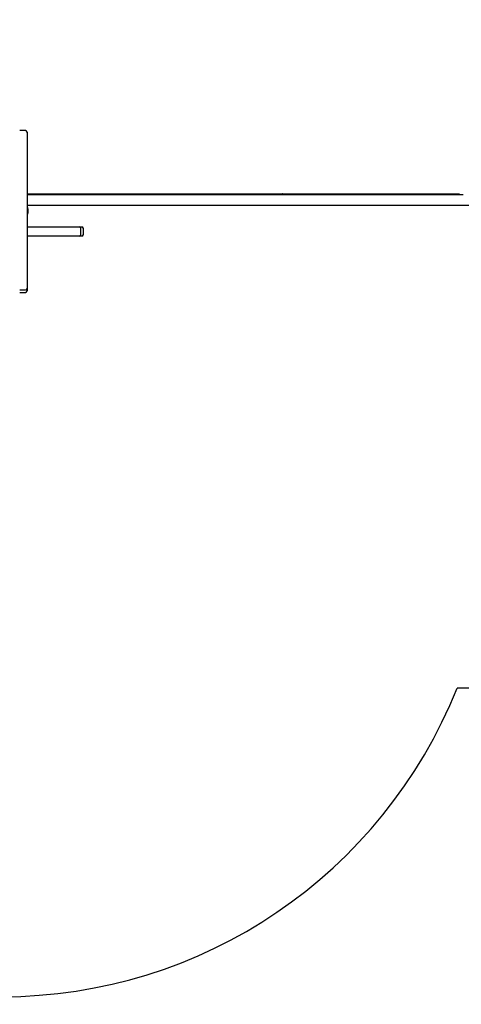
# Model space of a CAD drawing. Units: millimetres. Extents: x 0.4 to 19, y 2.4 to 14.8.
# Drawn here: x 15.1 to 16.4, y 6.6 to 9.6 of the extents above; entities that cross this region are included whole.
import ezdxf

# ---------------------------------------------------------------- set-up
doc = ezdxf.new("R2010")
doc.units = ezdxf.units.MM
doc.header["$LTSCALE"] = 100
doc.header["$PDSIZE"] = -1
doc.linetypes.add('SLD-Сплошная', pattern=[0])
doc.styles.add('SLDTEXTSTYLE1', font='isocpeui.ttf')
doc.dimstyles.new('SLDDIMSTYLE3', dxfattribs={"dimtxt": 0.3, "dimasz": 0.3, "dimexe": 0, "dimexo": 0.0625, "dimgap": 0.075, "dimtad": 1, "dimrnd": 1e-09, "dimzin": 12, "dimdsep": 46, "dimtxsty": 'SLDTEXTSTYLE1', "dimcen": 0.09, "dimadec": 0, "dimazin": 3, "dimtfac": 1, "dimtofl": 0, "dimtmove": 0, "dimatfit": 3, "dimfxl": 1, "dimfrac": 2, "dimtolj": 1, "dimtzin": 12, "dimarcsym": 0})

# ---------------------------------------------------------------- blocks, each defined once
blk = doc.blocks.new('_D_14')
at = {"color": 0, "linetype": 'SLD-Сплошная', "lineweight": -2, "transparency": 16777216}
for p, q in [((2.2879, 11.7472), (2.2879, 2.9393)), ((18.9502, 8.9892), (18.9502, 2.9393)), ((2.5879, 2.9393), (18.6502, 2.9393))]:
    blk.add_line(p, q, dxfattribs=at)
at = {"color": 0, "linetype": 'SLD-Сплошная', "transparency": 16777216}
for points in [[(2.5879, 2.9893), (2.5879, 2.8893), (2.2879, 2.9393)], [(18.6502, 2.9893), (18.6502, 2.8893), (18.9502, 2.9393)]]:
    blk.add_solid(points, dxfattribs=at)
at = {"layer": 'Defpoints', "color": 0, "linetype": 'SLD-Сплошная', "transparency": 16777216}
for p in [(2.2879, 11.8097), (18.9502, 9.0517), (18.9502, 2.9393)]:
    blk.add_point(p, dxfattribs=at)
at = {"color": 0, "linetype": 'SLD-Сплошная', "transparency": 16777216, "insert": (10.619, 3.3143), "char_height": 0.3, "attachment_point": 2, "style": 'SLDTEXTSTYLE1'}
blk.add_mtext('\\A1;16.66 м', dxfattribs=at)
blk = doc.blocks.new('*D32')
at = {"color": 0, "lineweight": -2, "transparency": 16777216}
for p, q in [((4.2879, 12.3532), (4.2879, 3.876)), ((16.9502, 9.5952), (16.9502, 3.876)), ((4.5879, 3.876), (16.6502, 3.876))]:
    blk.add_line(p, q, dxfattribs=at)
at = {"color": 0, "transparency": 16777216}
for points in [[(4.5879, 3.926), (4.5879, 3.826), (4.2879, 3.876)], [(16.6502, 3.926), (16.6502, 3.826), (16.9502, 3.876)]]:
    blk.add_solid(points, dxfattribs=at)
at = {"layer": 'Defpoints', "color": 0, "transparency": 16777216}
for p in [(4.2879, 12.4157), (16.9502, 9.6577), (16.9502, 3.876)]:
    blk.add_point(p, dxfattribs=at)
at = {"color": 0, "transparency": 16777216, "insert": (10.619, 4.101), "char_height": 0.3, "attachment_point": 5, "style": 'SLDTEXTSTYLE1'}
blk.add_mtext('\\A1;12.66 м', dxfattribs=at)

msp = doc.modelspace()

# ---------------------------------------------------------------- linework, layer by layer
at = {"color": 7, "linetype": 'SLD-Сплошная', "lineweight": 25}
for p, q in [((15.096, 9.283), (15.078, 9.283)), ((15.101, 9.278), (15.101, 9.2315)), ((15.101, 9.2315), (15.101, 8.7936)), ((15.2465, 9.0857), (15.101, 9.0857)), ((16.4241, 9.0837), (15.101, 9.0837)), ((15.2465, 9.0837), (15.101, 9.0837)), ((15.2465, 9.0857), (15.2465, 9.0837)), ((15.2467, 9.0857), (15.2465, 9.0857)), ((15.2467, 9.0837), (15.2467, 9.0857)), ((16.4434, 9.0857), (15.2467, 9.0857)), ((16.4241, 9.0837), (15.2467, 9.0837)), ((15.893, 9.0866), (15.8934, 9.0866)), ((16.4555, 9.0837), (16.4241, 9.0837)), ((16.4434, 9.0837), (16.4434, 9.0857)), ((15.101, 9.0517), (16.4241, 9.0517)), ((16.4241, 9.0517), (16.483, 9.0517)), ((15.1028, 9.0444), (15.101, 9.0444)), ((15.101, 9.0231), (15.1028, 9.0231)), ((15.1028, 9.0444), (15.1028, 9.0411)), ((15.1028, 9.0411), (15.1028, 9.0231)), ((15.1046, 9.0312), (15.1046, 9.0372)), ((15.1046, 9.0302), (15.1046, 9.0312)), ((15.101, 8.9837), (15.2632, 8.9837)), ((15.2632, 8.9837), (15.2634, 8.9837)), ((15.2634, 8.9837), (15.2708, 8.9837)), ((15.2684, 8.9607), (15.2684, 8.9787)), ((15.2708, 8.9837), (15.271, 8.9837)), ((15.276, 8.9607), (15.276, 8.9787)), ((15.2632, 8.9557), (15.101, 8.9557)), ((15.2634, 8.9557), (15.2632, 8.9557)), ((15.2708, 8.9557), (15.2634, 8.9557)), ((15.271, 8.9557), (15.2708, 8.9557)), ((15.078, 8.7883), (15.096, 8.7883)), ((15.078, 8.7807), (15.096, 8.7807)), ((15.101, 8.7936), (15.101, 8.7933)), ((15.101, 8.7933), (15.101, 8.786)), ((15.101, 8.786), (15.101, 8.7857))]:
    msp.add_line(p, q, dxfattribs=at)
at = {"color": 251, "linetype": 'SLD-Сплошная', "true_color": 0x636466}
msp.add_line((17.4502, 7.5517), (16.4362, 7.5517), dxfattribs=at)
at = {"color": 7, "linetype": 'SLD-Сплошная', "lineweight": 25}
for centre, radius, start, end in [((15.096, 9.278), 0.005, 0, 90), ((15.1544, 9.0858), 0.000913, 97.5643, 185.9808), ((15.1552, 9.0866), 0.000881, 169.8466, 253.3837), ((15.893, 9.0861), 0.000666, 52.998, 89.426), ((15.8939, 9.0866), 0.000881, 169.8466, 253.3837), ((15.8924, 9.0856), 0.00141, 4.7245, 44.1337), ((15.0998, 9.0372), 0.00481, 360, 51.282), ((15.0998, 9.0302), 0.00481, 308.718, 0), ((15.2634, 8.9787), 0.005, 0, 90), ((15.2634, 8.9607), 0.005, 270, 0), ((15.271, 8.9787), 0.005, 0, 90), ((15.271, 8.9607), 0.005, 270, 0), ((15.096, 8.7933), 0.005, 270, 0), ((15.096, 8.7857), 0.005, 270, 0)]:
    msp.add_arc(centre, radius, start, end, dxfattribs=at)
at = {"color": 251, "linetype": 'SLD-Сплошная', "true_color": 0x636466}
msp.add_arc((15.023, 8.1147), 1.5212, 270, 338.2773, dxfattribs=at)

# ---------------------------------------------------------------- dimensions: what is measured, and where the dimension line sits
dim = msp.add_linear_dim(base=(16.9502, 3.876), p1=(4.2879, 12.4157), p2=(16.9502, 9.6577), text='<> м', dimstyle='SLDDIMSTYLE3')
dim.commit()
dim.dimension.update_dxf_attribs({"geometry": '*D32', "text_midpoint": (10.619, 3.876), "dimtype": 160})
dim = msp.add_linear_dim(base=(18.9502, 2.9393), p1=(2.2879, 11.8097), p2=(18.9502, 9.0517), angle=0, text='<> м', dimstyle='SLDDIMSTYLE3', dxfattribs=at)
dim.commit()
dim.dimension.update_dxf_attribs({"geometry": '_D_14', "text_midpoint": (10.619, 2.9393), "dimtype": 160})

doc.saveas('drawing.dxf')
